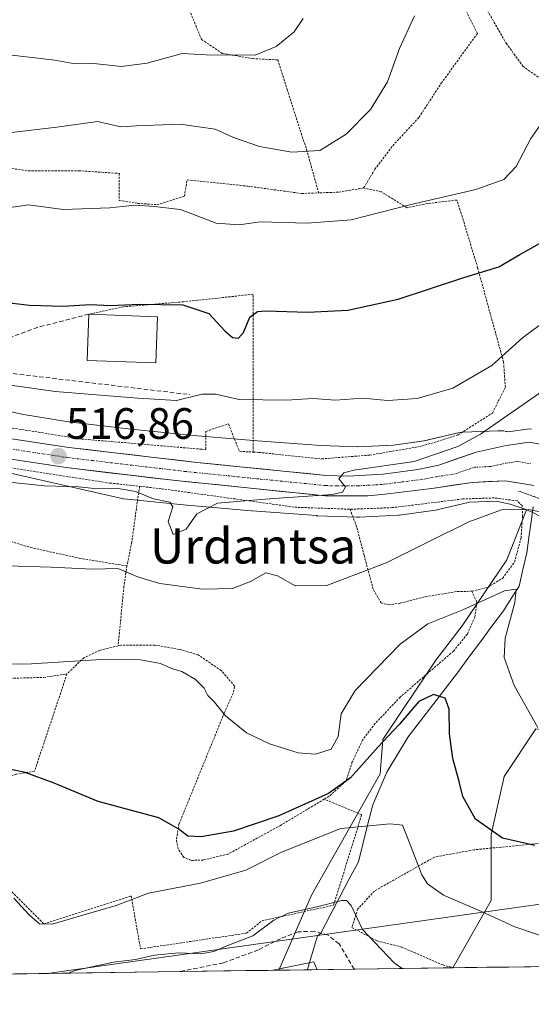
# Model space of a CAD drawing. Units: metres. Extents: x 593236 to 596660, y 4770710 to 4773071.
# Drawn here: x 595834 to 595950, y 4770739 to 4770963 of the extents above; entities that cross this region are included whole.
import ezdxf
from ezdxf.enums import TextEntityAlignment as Align

# ---------------------------------------------------------------- set-up
doc = ezdxf.new("R2010")
doc.units = ezdxf.units.M
doc.header["$MEASUREMENT"] = 0
for name, pattern in [('TRAZO_Y_PUNTO', [1, 0.5, -0.25, 0, -0.25]), ('TRAZOS', [0.75, 0.5, -0.25]), ('TRAZOS2', [0.375, 0.25, -0.125]), ('TRAZOSX2', [1.5, 1, -0.5])]:
    doc.linetypes.add(name, pattern=pattern)
for name, color, linetype, lineweight in [('Alambrada', 19, 'TRAZOS', 0), ('Arbolado forestal CxS', 92, 'Continuous', 0), ('Carretera de calzada única', 19, 'Continuous', 13), ('Carretera de calzada única Cxs', 19, 'Continuous', 13), ('Carretera de calzada única eje', 19, 'TRAZO_Y_PUNTO', 0), ('Carátula', 7, 'Continuous', 5), ('Corriente natural lineal', 142, 'Continuous', 13), ('Curva de nivel maestra', 36, 'Continuous', 30), ('Curva de nivel normal', 36, 'Continuous', 0), ('Edificación', 1, 'Continuous', 13), ('Edificación Cxs', 1, 'Continuous', 13), ('Municipio CxS', 142, 'Continuous', 0), ('Muro lineal', 1, 'TRAZOSX2', 13), ('Núcleo urbano CxS', 19, 'Continuous', 0), ('Prado CxS', 92, 'Continuous', 0), ('Puente lineal', 2, 'TRAZOS2', 0), ('Punto de cota en terreno', 7, 'Continuous', 0), ('Rótulo de punto de cota en terreno', 19, 'Continuous', 0), ('Senda', 19, 'TRAZOSX2', 0), ('Tendido', 6, 'Continuous', 0), ('Texto cartográfico', 19, 'Continuous', 0), ('Valla', 19, 'TRAZOS', 0)]:
    doc.layers.add(name, color=color, linetype=linetype, lineweight=lineweight)
doc.styles.add('Arial', font='txt', dxfattribs={"height": 0.2})

# ---------------------------------------------------------------- blocks, each defined once
blk = doc.blocks.new('*U154')
at = {"layer": 'Prado CxS', "color": 92, "linetype": 'Continuous', "lineweight": 0}
for points in [[(595820.5, 4770862.43, 514.9), (595857.35, 4770854.05, 513.27), (595857.47, 4770854.04, 513.27), (595871.79, 4770852.58, 514.16), (595871.91, 4770852.57, 514.13), (595886.58, 4770851.29, 513.09), (595886.7, 4770851.28, 513.09), (595901.38, 4770850.22, 512.51), (595901.44, 4770850.21, 512.51), (595901.69, 4770850.2, 512.5), (595910.57, 4770849.9, 511.91), (595910.84, 4770849.9, 511.89), (595911.22, 4770849.9, 511.85), (595920.12, 4770850.33, 510.99), (595920.26, 4770850.34, 510.98), (595920.78, 4770850.39, 510.94), (595920.87, 4770850.4, 510.94), (595928.52, 4770851.5, 510.28), (595928.95, 4770851.57, 510.24), (595929.22, 4770851.63, 510.23), (595936.29, 4770853.29, 509.86), (595942.34, 4770853.55, 509.31), (595945.55, 4770852.8, 508.82), (595948.72, 4770851.78, 508.46), (595949.29, 4770851.54, 508.47), (595944.82, 4770840.14, 506.18), (595934.59, 4770825.1, 503.6), (595928.57, 4770817.27, 501.89), (595916.53, 4770799.22, 498.46), (595915.93, 4770791.4, 496.9), (595900.29, 4770763.72, 488.75), (595892.8, 4770746.61, 482.65), (595334.49, 4770738.84, 478.89)], [(596047.08, 4770748.76, 499.88), (595932.5, 4770747.16, 490.81), (595932.5, 4770747.16, 490.81), (595941.2, 4770762.52, 495.17), (595941.21, 4770777.56, 498.67), (595944.21, 4770790.8, 502.06), (595951.43, 4770801.63, 504.8)]]:
    blk.add_polyline3d(points, dxfattribs=at)
blk = doc.blocks.new('*U155')
at = {"layer": 'Núcleo urbano CxS', "color": 19, "linetype": 'Continuous', "lineweight": 0}
for points in [[(595951.0401, 4770850.8115, 508.6126), (595949.2943, 4770851.5401, 508.4653), (595948.7163, 4770851.7815, 508.4609), (595945.5549, 4770852.7985, 508.8206), (595942.3357, 4770853.5459, 509.3084), (595936.2863, 4770853.2881, 509.8606), (595929.2163, 4770851.6293, 510.2255), (595928.9495, 4770851.5715, 510.2448), (595928.5229, 4770851.4985, 510.2796), (595920.8699, 4770850.4025, 510.9356), (595920.7799, 4770850.3901, 510.9417), (595920.2589, 4770850.3389, 510.9819), (595920.1183, 4770850.3309, 510.9941), (595911.2213, 4770849.9049, 511.8524), (595910.8387, 4770849.8957, 511.8861), (595910.5665, 4770849.9003, 511.9131), (595901.6905, 4770850.2021, 512.5025), (595901.4393, 4770850.2147, 512.5106), (595901.3835, 4770850.2185, 512.5127), (595886.6961, 4770851.2845, 513.0875), (595886.5823, 4770851.2935, 513.0911), (595871.9111, 4770852.5693, 514.1276), (595871.7939, 4770852.5803, 514.1556), (595857.4737, 4770854.0383, 513.2679), (595857.3517, 4770854.0517, 513.2691), (595820.5025, 4770862.4287, 514.9027)], [(595824.4885, 4770875.4861, 518.1166), (595834.5589, 4770873.2767, 517.5069), (595844.8101, 4770871.6327, 517.6815), (595859.1555, 4770869.9497, 517.3173), (595873.3561, 4770868.5041, 516.5806), (595887.9117, 4770867.2381, 516.4275), (595902.3885, 4770866.1877, 516.3732), (595910.7833, 4770865.9021, 516.4968), (595918.9757, 4770866.2943, 516.2745), (595925.9053, 4770867.2869, 515.1523), (595933.3655, 4770869.0371, 514.7606), (595933.6321, 4770869.0949, 514.745), (595934.1489, 4770869.1803, 514.6966), (595934.6699, 4770869.2317, 514.6271), (595934.8527, 4770869.2415, 514.5984), (595942.7437, 4770869.5777, 513.5644), (595943.6073, 4770869.5677, 513.4924), (595944.1283, 4770869.5165, 513.4456), (595944.6449, 4770869.4311, 513.3978), (595944.8935, 4770869.3775, 513.3744), (595945.1313, 4770869.3223, 513.3522), (595949.4315, 4770869.9579, 513.112), (595949.8701, 4770869.9901, 513.0969), (595950.4001, 4770869.9429, 513.077)]]:
    blk.add_polyline3d(points, dxfattribs=at)
blk = doc.blocks.new('*U166')
at = {"layer": 'Prado CxS', "color": 92, "linetype": 'Continuous', "lineweight": 0}
for points in [[(595949.29, 4770851.54, 508.47), (595944.82, 4770840.14, 506.18), (595934.59, 4770825.1, 503.6), (595928.57, 4770817.27, 501.89), (595916.53, 4770799.22, 498.46), (595915.93, 4770791.4, 496.9), (595900.29, 4770763.72, 488.75), (595892.8, 4770746.61, 482.65)], [(595968.47, 4770796.73, 506.83), (595964.67, 4770799.83, 506.79), (595951.43, 4770801.63, 504.8), (595944.21, 4770790.8, 502.06), (595941.21, 4770777.56, 498.67), (595941.2, 4770762.52, 495.17), (595932.5, 4770747.16, 490.81)]]:
    blk.add_polyline3d(points, dxfattribs=at)
blk = doc.blocks.new('*U172')
at = {"layer": 'Arbolado forestal CxS', "color": 92, "linetype": 'Continuous', "lineweight": 0}
for points in [[(595949.29, 4770851.54, 508.47), (595944.82, 4770840.14, 506.18), (595934.59, 4770825.1, 503.6), (595928.57, 4770817.27, 501.89), (595916.53, 4770799.22, 498.46), (595915.93, 4770791.4, 496.9), (595900.29, 4770763.72, 488.75), (595892.8, 4770746.61, 482.65)], [(595968.47, 4770796.73, 506.83), (595964.67, 4770799.83, 506.79), (595951.43, 4770801.63, 504.8), (595944.21, 4770790.8, 502.06), (595941.21, 4770777.56, 498.67), (595941.2, 4770762.52, 495.17), (595932.5, 4770747.16, 490.81)]]:
    blk.add_polyline3d(points, dxfattribs=at)
blk = doc.blocks.new('*U185')
at = {"layer": 'Curva de nivel normal', "color": 36, "linetype": 'Continuous', "lineweight": 0}
blk.add_polyline3d([(595811.28, 4770816.36, 505), (595836.42, 4770816.47, 505), (595852.26, 4770817.4, 505), (595861.27, 4770817.33, 505), (595865.83, 4770816.54, 505), (595868.33, 4770815.35, 505), (595870.66, 4770814.7, 505), (595873.81, 4770812.87, 505), (595875.78, 4770810.88, 505), (595876.65, 4770809.26, 505), (595878.15, 4770807.73, 505), (595880.63, 4770804.56, 505), (595885.47, 4770800.75, 505), (595890.71, 4770798.18, 505), (595897.25, 4770796.18, 505), (595901.17, 4770795.86, 505), (595904.71, 4770797.02, 505), (595906.32, 4770799.85, 505), (595907.04, 4770805.02, 505), (595910.25, 4770810.38, 505), (595920.45, 4770820.89, 505), (595926.79, 4770825.53, 505), (595934.79, 4770828.72, 505), (595944.26, 4770833.06, 505), (595946.89, 4770833.48, 505), (595946.66, 4770830.4, 505), (595944.45, 4770822.3, 505), (595944.16, 4770817.9, 505), (595946.46, 4770811.51, 505), (595951.88, 4770801.92, 505)], dxfattribs=at)
blk = doc.blocks.new('*U191')
at = {"layer": 'Curva de nivel normal', "color": 36, "linetype": 'Continuous', "lineweight": 0}
blk.add_polyline3d([(595825.79, 4770838.95, 510), (595840.92, 4770838.5, 510), (595850.34, 4770838.03, 510), (595856.1, 4770838.16, 510), (595860.8, 4770836.19, 510), (595865.69, 4770834.73, 510), (595875.41, 4770833.45, 510), (595882.24, 4770833.62, 510), (595886.32, 4770835.19, 510), (595889.82, 4770837.19, 510), (595892.5, 4770836.53, 510), (595896.56, 4770834.22, 510), (595903.74, 4770834.26, 510), (595917.32, 4770839.46, 510), (595936.1, 4770848.84, 510), (595943.56, 4770851.53, 510), (595949.72, 4770851.64, 510), (595954.39, 4770850.72, 510)], dxfattribs=at)
blk = doc.blocks.new('*U204')
at = {"layer": 'Curva de nivel normal', "color": 36, "linetype": 'Continuous', "lineweight": 0}
blk.add_polyline3d([(595844.85, 4770745.94, 490), (595846.29, 4770746.55, 490), (595855.12, 4770748.41, 490), (595860.12, 4770749.02, 490), (595864.45, 4770750.07, 490), (595870.01, 4770750.54, 490), (595875.01, 4770750.36, 490), (595877.99, 4770750.9, 490), (595880.98, 4770752.15, 490), (595886.91, 4770754.45, 490), (595891.65, 4770757.99, 490), (595894.96, 4770759.62, 490), (595901.17, 4770760.99, 490), (595907.17, 4770762.5, 490), (595908.24, 4770762.52, 490), (595909.31, 4770761.39, 490), (595911.92, 4770755.87, 490), (595919.07, 4770748.27, 490), (595920.9, 4770747, 490)], dxfattribs=at)
blk = doc.blocks.new('*U209')
at = {"layer": 'Curva de nivel normal', "color": 36, "linetype": 'Continuous', "lineweight": 0}
blk.add_polyline3d([(595901.56, 4770746.73, 485), (595900.78, 4770748.5, 485), (595891.41, 4770746.59, 485)], dxfattribs=at)
blk = doc.blocks.new('*U211')
at = {"layer": 'Curva de nivel normal', "color": 36, "linetype": 'Continuous', "lineweight": 0}
blk.add_polyline3d([(595807.8562, 4770925.3519, 530), (595809.84, 4770925.22, 530), (595819.52, 4770923.57, 530), (595828.3, 4770920.93, 530), (595832.16, 4770920.56, 530), (595835.73, 4770921.03, 530), (595843.62, 4770920, 530), (595854.25, 4770920.35, 530), (595860.04, 4770920.95, 530), (595864.38, 4770920.67, 530), (595870.38, 4770919.97, 530), (595878.51, 4770916.89, 530), (595883.76, 4770916.54, 530), (595888.56, 4770917.18, 530), (595899.26, 4770916.88, 530), (595909.3, 4770917.66, 530), (595923.02, 4770921.11, 530), (595937.71, 4770924.56, 530), (595944.12, 4770926.83, 530), (595946.9, 4770929.83, 530), (595950.24, 4770936.16, 530), (595953.98, 4770941.5, 530)], dxfattribs=at)
blk = doc.blocks.new('*U228')
at = {"layer": 'Curva de nivel normal', "color": 36, "linetype": 'Continuous', "lineweight": 0}
blk.add_polyline3d([(595826.95, 4770858.32, 515), (595839.33, 4770857.02, 515), (595847.12, 4770856.82, 515), (595850.79, 4770856.42, 515), (595855.79, 4770856.46, 515), (595860.12, 4770855.73, 515), (595864.2, 4770854.08, 515), (595867.93, 4770853.32, 515), (595868.64, 4770852.24, 515), (595867.6, 4770848.85, 515), (595868.71, 4770845.92, 515), (595871.7, 4770847.17, 515), (595874.14, 4770850.62, 515), (595878.84, 4770853.08, 515), (595884.14, 4770853.53, 515), (595891.69, 4770854.15, 515), (595905.08, 4770855.06, 515), (595907.34, 4770855.56, 515), (595908.01, 4770856.77, 515), (595906.49, 4770858.58, 515), (595907.63, 4770859.98, 515), (595909.92, 4770860.6, 515), (595923.67, 4770862.58, 515), (595933.63, 4770865.95, 515), (595938.79, 4770868.77, 515), (595953.79, 4770879.2, 515)], dxfattribs=at)
blk = doc.blocks.new('*U229')
at = {"layer": 'Curva de nivel normal', "color": 36, "linetype": 'Continuous', "lineweight": 0}
blk.add_polyline3d([(595960.34, 4770751.85, 495), (595946.59, 4770756.49, 495), (595938.99, 4770760, 495), (595930.35, 4770763.68, 495), (595926.69, 4770766.28, 495), (595925.38, 4770768.34, 495), (595922.1, 4770776.98, 495), (595920.98, 4770779.65, 495), (595918.17, 4770780.01, 495), (595906.97, 4770778.94, 495), (595893.44, 4770773.49, 495), (595885.28, 4770769.44, 495), (595874.94, 4770766.42, 495), (595863.08, 4770764.16, 495), (595855.72, 4770761.34, 495), (595848.12, 4770759.19, 495), (595841.14, 4770757.07, 495), (595838.21, 4770757.19, 495), (595835.87, 4770759.21, 495), (595832.35, 4770763.05, 495)], dxfattribs=at)
blk = doc.blocks.new('*U233')
at = {"layer": 'Curva de nivel normal', "color": 36, "linetype": 'Continuous', "lineweight": 0}
blk.add_polyline3d([(595822.9023, 4770881.3302, 520), (595827.13, 4770880.5, 520), (595833.79, 4770879.67, 520), (595841.8, 4770878.55, 520), (595860.66, 4770877.01, 520), (595869.5, 4770876.45, 520), (595875.3, 4770877.9, 520), (595878.45, 4770877.94, 520), (595883.79, 4770876.68, 520), (595894.52, 4770876.56, 520), (595900.59, 4770876.9, 520), (595905.73, 4770876.54, 520), (595911.89, 4770877.01, 520), (595917.65, 4770876.44, 520), (595924.34, 4770876.93, 520), (595932.45, 4770879.26, 520), (595941.39, 4770884.44, 520), (595948.34, 4770890.74, 520), (595956.31, 4770896.62, 520)], dxfattribs=at)
blk = doc.blocks.new('*U235')
at = {"layer": 'Curva de nivel normal', "color": 36, "linetype": 'Continuous', "lineweight": 0}
blk.add_polyline3d([(595831.23, 4770937.46, 535), (595842.15, 4770938.74, 535), (595851.45, 4770940.02, 535), (595856.76, 4770938.82, 535), (595860.35, 4770939.06, 535), (595870.34, 4770939.47, 535), (595878.29, 4770938.34, 535), (595882.48, 4770936.41, 535), (595888.4, 4770934.35, 535), (595895.79, 4770933.06, 535), (595902.14, 4770933.44, 535), (595908.18, 4770937.13, 535), (595913.74, 4770942.76, 535), (595917.56, 4770949.11, 535), (595920.33, 4770956.7, 535), (595923.73, 4770964.13, 535)], dxfattribs=at)
blk = doc.blocks.new('*U242')
at = {"layer": 'Curva de nivel maestra', "color": 36, "linetype": 'Continuous', "lineweight": 30}
blk.add_polyline3d([(595951.22, 4770775.06, 500), (595943.83, 4770776.72, 500), (595937.66, 4770781.04, 500), (595934.75, 4770786.18, 500), (595933.92, 4770789.6, 500), (595932.45, 4770794.83, 500), (595931.75, 4770800.51, 500), (595931.67, 4770806.08, 500), (595930.71, 4770808.65, 500), (595928.1, 4770809.44, 500), (595924.73, 4770807.85, 500), (595920.27, 4770802.58, 500), (595915.45, 4770797.51, 500), (595909.12, 4770790.47, 500), (595904.12, 4770786.88, 500), (595892.79, 4770781.79, 500), (595882.45, 4770778.29, 500), (595875.1, 4770777, 500), (595872.08, 4770777.16, 500), (595869.99, 4770778.77, 500), (595865.43, 4770781.38, 500), (595851.63, 4770785.06, 500), (595841.54, 4770789.26, 500), (595834.96, 4770791.64, 500), (595827.77, 4770793.21, 500)], dxfattribs=at)
blk = doc.blocks.new('*U255')
at = {"layer": 'Curva de nivel maestra', "color": 36, "linetype": 'Continuous', "lineweight": 30}
blk.add_polyline3d([(595830.77, 4770898.8, 525), (595835.98, 4770898.18, 525), (595843.66, 4770897.98, 525), (595849.79, 4770898.34, 525), (595854.41, 4770898.08, 525), (595860.94, 4770898.44, 525), (595870.89, 4770898.29, 525), (595876.86, 4770896.27, 525), (595880.51, 4770892.38, 525), (595882.21, 4770890.84, 525), (595883.64, 4770890.67, 525), (595884.72, 4770891.97, 525), (595886.2, 4770895.47, 525), (595887.95, 4770896.74, 525), (595889.79, 4770896.92, 525), (595899.45, 4770896.56, 525), (595908.57, 4770897.03, 525), (595919.99, 4770899.55, 525), (595934.8, 4770904.44, 525), (595942.98, 4770906.94, 525), (595947.74, 4770909.74, 525), (595957.44, 4770915.15, 525)], dxfattribs=at)
blk = doc.blocks.new('5PATER')
at = {"layer": 'Carátula', "linetype": 'Continuous', "lineweight": 5}
h = blk.add_hatch(color=250, dxfattribs=at)
edge = h.paths.add_edge_path()
edge.add_ellipse((0, 0.01), major_axis=(-1.33, -1.34), ratio=0.999422, start_angle=0, end_angle=360)

msp = doc.modelspace()

# ---------------------------------------------------------------- linework, layer by layer
at = {"layer": 'Alambrada', "color": 19, "linetype": 'TRAZOS', "lineweight": 0}
for points in [[(595912.15, 4770924.9, 532.34), (595914.71, 4770929.16, 533.39), (595918.78, 4770934.54, 533.44), (595924.8, 4770941.02, 533.27), (595929.85, 4770948.8, 532.92), (595938.1, 4770960.15, 533.43), (595932.62, 4770970.9, 535)], [(595872.14, 4770966.14, 542.35), (595875.16, 4770958.77, 540.67), (595879.92, 4770955.58, 540), (595886.8, 4770954.4, 539.8), (595892.6, 4770954.09, 539.1), (595894.68, 4770947.36, 537.29), (595899.15, 4770933.6, 535.02), (595901.89, 4770923.79, 532.02)], [(595820.03, 4770930.89, 531.82), (595835.68, 4770928.83, 531.82), (595847.14, 4770928.83, 531.62), (595856.44, 4770928.22, 531.99), (595856.37, 4770922.07, 530.6), (595860.6, 4770921.4, 530.29), (595865.05, 4770921.1, 530.45), (595871.28, 4770923.04, 531.11), (595871.89, 4770926.76, 532.29), (595883.94, 4770925.51, 532.56), (595885.67, 4770925.32, 532.43), (595897.98, 4770923.65, 532.32), (595901.89, 4770923.79, 532.02)], [(595886.99, 4770864.7, 516.53), (595888.26, 4770864.63, 516.55), (595901.72, 4770863.24, 516.14), (595902.59, 4770863.16, 516.13), (595913.55, 4770864.02, 516.69), (595925.34, 4770866.03, 517.43), (595933.67, 4770868.63, 517.65), (595941.51, 4770873.6, 516.51), (595944.46, 4770879.47, 517.26), (595944.05, 4770885.25, 519.32), (595938.14, 4770906.71, 525.04), (595934.41, 4770919.08, 528.51), (595933.41, 4770922.15, 529.45), (595926.75, 4770921.36, 529.89), (595922.03, 4770920.38, 530.05), (595916.19, 4770924.04, 531.88), (595912.15, 4770924.9, 532.34)], [(595912.15, 4770924.9, 532.34), (595906.37, 4770923.95, 532.53), (595901.89, 4770923.79, 532.02)], [(595886.99, 4770864.7, 516.53), (595886.99, 4770900.68, 526.21), (595871.08, 4770898.97, 524.75), (595857.44, 4770897.84, 524.89), (595849.48, 4770896.13, 524.22)], [(595821.52, 4770878.05, 518.84), (595822.6, 4770872.15, 517.7), (595826.87, 4770871.01, 517.91), (595831.27, 4770870.31, 517.74), (595847.85, 4770867.68, 517.43), (595875.28, 4770865.35, 516.51), (595876.19, 4770865.3, 516.44), (595876.19, 4770869.42, 517.46), (595881.31, 4770871.13, 518.01), (595883.81, 4770864.88, 516.35), (595885.94, 4770864.76, 516.49), (595886.99, 4770864.7, 516.53)], [(595776.87, 4770875.95, 518.14), (595782.25, 4770875.42, 518.14), (595789.82, 4770873.22, 517.96), (595820.03, 4770863.67, 516.66), (595827.15, 4770861.8, 516.3), (595854.3, 4770857.65, 515.59), (595861.07, 4770856.91, 515.48)], [(595776.87, 4770875.95, 518.14), (595779.26, 4770873.86, 517.82), (595783.41, 4770871.2, 517.1), (595786.64, 4770869.99, 516.6), (595794.85, 4770866.93, 516.11), (595795.51, 4770866.62, 516.04), (595799.87, 4770864.57, 515.57), (595805.06, 4770860.35, 514.62), (595810.6, 4770854.63, 513.46), (595814.55, 4770851.45, 513.01), (595819.6, 4770848.72, 512.43), (595826.01, 4770846.08, 512.08), (595836.14, 4770842.98, 511.36), (595847.3, 4770840.51, 510.7), (595858.17, 4770838.74, 510.18)], [(595861.07, 4770856.91, 515.48), (595860.53, 4770853.3, 514.24), (595859.26, 4770844.16, 511.89), (595858.17, 4770838.74, 510.18)], [(595861.07, 4770856.91, 515.48), (595866.05, 4770856.35, 515.52), (595896.42, 4770852.14, 514.1), (595909.05, 4770851.68, 514.04)], [(595936.82, 4770832.98, 506.77), (595940.46, 4770833.87, 506.17), (595943.85, 4770835.98, 506.12), (595946.56, 4770839.65, 506.78), (595948.03, 4770845.13, 507.58), (595948.39, 4770850.01, 509.17), (595948.31, 4770852.5, 510.53), (595947.12, 4770853.6, 511.28), (595941.92, 4770854.26, 511.13), (595934.71, 4770854.02, 512.37), (595918.67, 4770852.04, 513.68), (595909.05, 4770851.68, 514.04)], [(595909.05, 4770851.68, 514.04), (595910.62, 4770847.48, 512.61), (595912.25, 4770841.18, 510.74), (595914.37, 4770833.31, 509.21), (595916.14, 4770830.34, 508.17), (595917.76, 4770829.9, 507.75), (595920.48, 4770830.27, 507.42), (595926.18, 4770831.73, 507), (595933.5, 4770832.94, 507.09), (595936.82, 4770832.98, 506.77)], [(595858.17, 4770838.74, 510.18), (595857.48, 4770834.08, 509.28), (595856.14, 4770820.54, 506.06)], [(595936.82, 4770832.98, 506.77), (595937.98, 4770830.5, 505.26), (595937.51, 4770827.08, 504.23), (595935.8, 4770823.22, 503.88), (595932.6, 4770819.33, 503.44), (595920.48, 4770808.87, 502.15), (595914.8, 4770802.85, 502.79), (595911.87, 4770799.05, 503.2), (595909.55, 4770794.07, 501.25), (595908.14, 4770789.72, 500.32), (595904.28, 4770786.25, 499.36), (595903.17, 4770785.59, 499.18)], [(595903.17, 4770785.59, 499.18), (595893.2, 4770779.63, 497.92), (595881.23, 4770773.07, 497.83), (595875.57, 4770771.73, 497.58), (595872.86, 4770771.64, 497.47), (595871.15, 4770772.32, 497.74), (595869.82, 4770774.26, 498.28), (595869.46, 4770776.51, 498.92), (595870.03, 4770779.86, 500.05), (595871.12, 4770782.55, 500.9), (595880.07, 4770804.5, 504.69), (595882.48, 4770810.02, 506.04), (595882.73, 4770811.38, 506.29), (595879.67, 4770814.9, 506.41), (595874.39, 4770818.51, 506.87), (595870.12, 4770819.73, 506.65), (595864.54, 4770820.72, 506.28), (595856.84, 4770820.71, 506.14), (595856.14, 4770820.54, 506.06)], [(595856.14, 4770820.54, 506.06), (595852.05, 4770819.54, 505.46), (595848.36, 4770817.84, 505.04), (595844.5, 4770814.15, 504.05)], [(595806.01, 4770814.07, 504.12), (595811.67, 4770813.1, 503.6), (595827.05, 4770813.04, 503.6), (595839.21, 4770813.34, 503.75), (595844.5, 4770814.15, 504.05)], [(595844.5, 4770814.15, 504.05), (595837.1, 4770791.97, 500.07), (595832.84, 4770791.26, 499.42), (595827.16, 4770789.13, 498.45), (595820.77, 4770773.5, 495.75), (595822.9, 4770772.08, 495.7), (595829.29, 4770767.11, 495.46), (595839.24, 4770757.16, 494.67), (595859.13, 4770763.56, 495.02), (595861.26, 4770751.48, 490.52), (595885.41, 4770755.04, 490.41), (595888.97, 4770757.88, 490.62), (595905.3, 4770761.43, 489.88), (595911.7, 4770782.04, 495.69), (595903.17, 4770785.59, 499.18)], [(595903.17, 4770785.59, 499.18), (595903.17, 4770785.59, 499.18)], [(595975.98, 4770774.43, 503), (595966.71, 4770775.73, 501.91), (595959.23, 4770776.21, 501.03), (595937.32, 4770774.05, 497.78), (595928.28, 4770772.4, 495.93), (595914.6, 4770764.66, 492.15), (595910.85, 4770760.59, 490.52), (595909.49, 4770756.34, 489.21), (595915.25, 4770753.27, 490.3), (595920.8, 4770751.89, 491.04), (595930.21, 4770747.8, 491.41), (595932.67, 4770747.16, 491.53)]]:
    msp.add_polyline3d(points, dxfattribs=at)
at = {"layer": 'Arbolado forestal CxS', "color": 92, "linetype": 'Continuous', "lineweight": 0}
for points in [[(595951.43, 4770801.63, 504.8), (595944.21, 4770790.8, 502.06), (595941.21, 4770777.56, 498.67), (595941.2, 4770762.52, 495.17), (595932.5, 4770747.16, 490.81), (595892.8, 4770746.61, 482.65), (595892.8, 4770746.61, 482.65), (595900.29, 4770763.72, 488.75), (595915.93, 4770791.4, 496.9), (595916.53, 4770799.22, 498.46), (595928.57, 4770817.27, 501.89), (595934.59, 4770825.1, 503.6), (595944.82, 4770840.14, 506.18), (595949.29, 4770851.54, 508.47), (595951.04, 4770850.81, 508.61)], [(595949.29, 4770851.54, 508.47), (595951.04, 4770850.81, 508.61), (595952.15, 4770850.18, 508.79), (595953.82, 4770848.18, 509.49), (595956.38, 4770836.07, 510.17), (595957.75, 4770827, 509.69), (595957.82, 4770826.63, 509.65), (595957.85, 4770826.46, 509.64), (595959.9, 4770817.23, 509.03), (595959.98, 4770816.88, 509), (595960.07, 4770816.58, 508.97), (595962.91, 4770807.46, 507.92), (595962.97, 4770807.26, 507.89), (595963.15, 4770806.77, 507.84), (595963.24, 4770806.56, 507.83), (595965.58, 4770801.35, 507.59), (595965.71, 4770801.08, 507.55), (595965.95, 4770800.62, 507.48), (595966.18, 4770800.25, 507.43), (595968.47, 4770796.73, 506.83)], [(595932.5, 4770747.16, 490.81), (595892.8, 4770746.61, 482.65)]]:
    msp.add_polyline3d(points, dxfattribs=at)
at = {"layer": 'Carretera de calzada única', "color": 19, "linetype": 'Continuous', "lineweight": 13}
for points in [[(595950.92, 4770857.09), (595944.53, 4770858.15), (595936.87, 4770857.79), (595928.21, 4770856.49), (595917.07, 4770855.08), (595913.08, 4770854.77), (595903.37, 4770854.75), (595868.6, 4770858.29), (595844.28, 4770861.16), (595830.8, 4770863.23), (595820.46, 4770865.51), (595809.32, 4770868.91), (595791.32, 4770874.8), (595781.91, 4770876.88), (595775.26, 4770877.41), (595770.26, 4770877.33), (595757.16, 4770875.39), (595751.44, 4770875.05), (595741.55, 4770875.58), (595736.69, 4770876.74), (595697.19, 4770891.56)], [(595816.26, 4770871.8), (595822.66, 4770869.79), (595831.39, 4770867.83), (595844.89, 4770865.76), (595874.07, 4770862.34), (595903.6, 4770859.39), (595908.6, 4770859.25), (595916.6, 4770859.68), (595924.51, 4770860.72), (595929.26, 4770861.72), (595937.78, 4770864.72), (595944.66, 4770866.22), (595949.87, 4770866.99), (595954.96, 4770866.06)]]:
    msp.add_lwpolyline(points, dxfattribs=at)
at = {"layer": 'Carretera de calzada única Cxs', "color": 19, "linetype": 'Continuous', "lineweight": 13}
for points in [[(595831.39, 4770867.83, 517.28), (595835.89, 4770867.14, 517.21), (595840.39, 4770866.45, 517.08), (595844.89, 4770865.76, 517.07), (595849.75, 4770865.19, 516.98), (595854.62, 4770864.62, 516.84), (595859.48, 4770864.05, 516.53), (595864.34, 4770863.48, 516.12), (595869.21, 4770862.91, 515.96), (595874.07, 4770862.34, 515.94), (595878.99, 4770861.85, 515.87), (595883.91, 4770861.36, 515.77), (595888.84, 4770860.87, 515.75), (595893.76, 4770860.37, 515.79), (595898.68, 4770859.88, 515.58), (595903.6, 4770859.39, 515.25), (595906.1, 4770859.32, 515.18), (595908.6, 4770859.25, 515.1), (595912.6, 4770859.47, 515.07), (595916.6, 4770859.68, 515.03), (595920.56, 4770860.2, 515.29), (595924.51, 4770860.72, 515.16), (595929.26, 4770861.72, 514.59), (595933.52, 4770863.22, 513.98), (595937.78, 4770864.72, 514.23), (595941.22, 4770865.47, 513.93), (595944.66, 4770866.22, 513.64), (595947.27, 4770866.61, 513.4), (595949.87, 4770866.99, 513.22), (595952.42, 4770866.53, 513.04)], [(595950.92, 4770857.09, 512.05), (595947.73, 4770857.62, 512.45), (595944.53, 4770858.15, 512.83), (595940.7, 4770857.97, 513.06), (595936.87, 4770857.79, 513.47), (595932.54, 4770857.14, 513.55), (595928.21, 4770856.49, 513.68), (595924.5, 4770856.02, 513.97), (595920.78, 4770855.55, 514.34), (595917.07, 4770855.08, 514.53), (595913.08, 4770854.77, 514.57), (595908.23, 4770854.76, 514.75), (595903.37, 4770854.75, 514.79), (595898.4, 4770855.26, 514.82), (595893.44, 4770855.76, 515.01), (595888.47, 4770856.27, 515.2), (595883.5, 4770856.77, 515.37), (595878.53, 4770857.28, 515.58), (595873.57, 4770857.78, 515.78), (595868.6, 4770858.29, 515.96), (595863.74, 4770858.86, 516.02), (595858.87, 4770859.44, 516.13), (595854.01, 4770860.01, 516.12), (595849.14, 4770860.59, 516.11), (595844.28, 4770861.16, 516.29), (595839.79, 4770861.85, 516.51), (595835.29, 4770862.54, 516.74), (595830.8, 4770863.23, 517.05)]]:
    msp.add_polyline3d(points, dxfattribs=at)
at = {"layer": 'Carretera de calzada única eje', "color": 19, "linetype": 'TRAZO_Y_PUNTO', "lineweight": 0}
msp.add_lwpolyline([(595815.98, 4770869.34), (595821.57, 4770867.65), (595826.73, 4770866.51), (595831.1, 4770865.52), (595837.85, 4770864.49), (595844.58, 4770863.46), (595856.75, 4770862.01), (595871.33, 4770860.31), (595888.73, 4770858.54), (595903.48, 4770857.07), (595905.98, 4770857), (595910.83, 4770857.01), (595914.85, 4770857.23), (595916.83, 4770857.38), (595920.78, 4770857.9), (595926.35, 4770858.59), (595928.73, 4770859.09), (595933.07, 4770859.75), (595937.32, 4770861.25), (595941.16, 4770861.43), (595944.6, 4770862.18), (595947.21, 4770862.57), (595950.39, 4770862.04)], dxfattribs=at)
at = {"layer": 'Corriente natural lineal', "color": 142, "linetype": 'Continuous', "lineweight": 13}
msp.add_polyline3d([(595950.82, 4770852.33, 510.09), (595950.33, 4770848.79, 508.24), (595949.83, 4770845.26, 507.25), (595949.34, 4770841.72, 506.88), (595948.47, 4770837.95, 506.67), (595947.6, 4770834.18, 505.45), (595945.81, 4770831.35, 504.95), (595944.02, 4770828.52, 504.35), (595941.4, 4770825, 503.32), (595938.78, 4770821.47, 503.68), (595936.16, 4770817.95, 503.22), (595933.54, 4770814.42, 502.21), (595930.73, 4770810.77, 500.83), (595927.93, 4770807.13, 499.75), (595925.12, 4770803.48, 499.19), (595922.31, 4770799.83, 498.7), (595919.87, 4770795.81, 498.36), (595917.42, 4770791.78, 498.18), (595915.83, 4770788.03, 497.78), (595914.23, 4770784.28, 496.46), (595913.13, 4770779.97, 494.83), (595912.04, 4770775.66, 493.68), (595910.94, 4770771.35, 492.81), (595908.79, 4770767.29, 491.93), (595906.65, 4770763.22, 490.57), (595904.5, 4770759.16, 488.69), (595902.35, 4770755.09, 486.26), (595901.66, 4770754.48, 485.63), (595900.51, 4770750.63, 485.12), (595899.36, 4770746.78, 484.44), (595899.35, 4770746.7, 484.41)], dxfattribs=at)
at = {"layer": 'Curva de nivel normal', "color": 36, "linetype": 'Continuous', "lineweight": 0}
msp.add_polyline3d([(595813.48, 4770956.63, 540), (595818.08, 4770956.51, 540), (595823.91, 4770955.14, 540), (595830.02, 4770955.41, 540), (595841.74, 4770954, 540), (595845.93, 4770953.27, 540), (595849.93, 4770953.32, 540), (595856.82, 4770952.56, 540), (595862.81, 4770953.32, 540), (595870.8, 4770955.54, 540), (595876.22, 4770955.26, 540), (595887.44, 4770955.15, 540), (595892.22, 4770957.14, 540), (595896.31, 4770960.5, 540), (595898.35, 4770963.5, 540)], dxfattribs=at)
at = {"layer": 'Edificación', "color": 1, "linetype": 'Continuous', "lineweight": 13}
msp.add_polyline3d([(595865.11, 4770895.56, 523.76), (595864.73, 4770885.04, 521.82), (595849.1, 4770885.61, 522.19), (595849.48, 4770896.13, 524.22), (595865.11, 4770895.56, 523.76)], dxfattribs=at)
at = {"layer": 'Edificación Cxs', "color": 1, "linetype": 'Continuous', "lineweight": 13}
msp.add_polyline3d([(595865.11, 4770895.56, 523.76), (595864.73, 4770885.04, 521.82), (595849.1, 4770885.61, 522.19), (595849.48, 4770896.13, 524.22), (595865.11, 4770895.56, 523.76)], close=True, dxfattribs=at)
at = {"layer": 'Municipio CxS', "color": 142, "linetype": 'Continuous', "lineweight": 0}
msp.add_polyline3d([(595955.23, 4770747.48, 493.38), (595950.23, 4770747.41, 493.21), (595945.24, 4770747.34, 492.94), (595940.24, 4770747.27, 492.37), (595935.24, 4770747.2, 491.73), (595930.25, 4770747.13, 491.23), (595925.25, 4770747.06, 490.47), (595920.26, 4770746.99, 489.92), (595915.26, 4770746.92, 489.25), (595910.27, 4770746.85, 487.82), (595905.27, 4770746.78, 486.15), (595900.28, 4770746.71, 484.45), (595895.28, 4770746.64, 484.43), (595890.29, 4770746.57, 485.04), (595885.29, 4770746.51, 485.54), (595880.3, 4770746.44, 486.19), (595875.3, 4770746.37, 487.05), (595870.31, 4770746.3, 487.6), (595865.31, 4770746.23, 487.81), (595860.32, 4770746.16, 488.52), (595855.32, 4770746.09, 489.03), (595850.33, 4770746.02, 489.43), (595845.33, 4770745.95, 490.24), (595840.34, 4770745.88, 491.02), (595835.34, 4770745.81, 491.24), (595830.35, 4770745.74, 491.25)], dxfattribs=at)
at = {"layer": 'Muro lineal', "color": 1, "linetype": 'TRAZOSX2', "lineweight": 13}
msp.add_polyline3d([(595849.48, 4770896.13, 524.22), (595837.84, 4770893.15, 523.46), (595827.04, 4770889.17, 522.47), (595824.77, 4770883.48, 520.74), (595872.51, 4770877.81, 520.08)], dxfattribs=at)
at = {"layer": 'Núcleo urbano CxS', "color": 19, "linetype": 'Continuous', "lineweight": 0}
for points in [[(595824.49, 4770875.49, 518.12), (595834.56, 4770873.28, 517.51), (595844.81, 4770871.63, 517.68), (595859.16, 4770869.95, 517.32), (595873.36, 4770868.5, 516.58), (595887.91, 4770867.24, 516.43), (595902.39, 4770866.19, 516.37), (595910.78, 4770865.9, 516.5), (595918.98, 4770866.29, 516.27), (595925.91, 4770867.29, 515.15), (595933.37, 4770869.04, 514.76), (595933.63, 4770869.09, 514.74), (595934.15, 4770869.18, 514.7), (595934.67, 4770869.23, 514.63), (595934.85, 4770869.24, 514.6), (595942.74, 4770869.58, 513.56), (595943.61, 4770869.57, 513.49), (595944.13, 4770869.52, 513.45), (595944.64, 4770869.43, 513.4), (595944.89, 4770869.38, 513.37), (595945.13, 4770869.32, 513.35), (595949.43, 4770869.96, 513.11), (595949.87, 4770869.99, 513.1), (595950.4, 4770869.94, 513.08)], [(595820.5, 4770862.43, 514.9), (595857.35, 4770854.05, 513.27), (595857.47, 4770854.04, 513.27), (595871.79, 4770852.58, 514.16), (595871.91, 4770852.57, 514.13), (595886.58, 4770851.29, 513.09), (595886.7, 4770851.28, 513.09), (595901.38, 4770850.22, 512.51), (595901.44, 4770850.21, 512.51), (595901.69, 4770850.2, 512.5), (595910.57, 4770849.9, 511.91), (595910.84, 4770849.9, 511.89), (595911.22, 4770849.9, 511.85), (595920.12, 4770850.33, 510.99), (595920.26, 4770850.34, 510.98), (595920.78, 4770850.39, 510.94), (595920.87, 4770850.4, 510.94), (595928.52, 4770851.5, 510.28), (595928.95, 4770851.57, 510.24), (595929.22, 4770851.63, 510.23), (595936.29, 4770853.29, 509.86), (595942.34, 4770853.55, 509.31), (595945.55, 4770852.8, 508.82), (595948.72, 4770851.78, 508.46), (595949.29, 4770851.54, 508.47)], [(595949.29, 4770851.54, 508.47), (595951.04, 4770850.81, 508.61), (595952.15, 4770850.18, 508.79), (595953.82, 4770848.18, 509.49), (595956.38, 4770836.07, 510.17), (595957.75, 4770827, 509.69), (595957.82, 4770826.63, 509.65), (595957.85, 4770826.46, 509.64), (595959.9, 4770817.23, 509.03), (595959.98, 4770816.88, 509), (595960.07, 4770816.58, 508.97), (595962.91, 4770807.46, 507.92), (595962.97, 4770807.26, 507.89), (595963.15, 4770806.77, 507.84), (595963.24, 4770806.56, 507.83), (595965.58, 4770801.35, 507.59), (595965.71, 4770801.08, 507.55), (595965.95, 4770800.62, 507.48), (595966.18, 4770800.25, 507.43), (595968.47, 4770796.73, 506.83)]]:
    msp.add_polyline3d(points, dxfattribs=at)
at = {"layer": 'Prado CxS', "color": 92, "linetype": 'Continuous', "lineweight": 0}
for points in [[(595950.4, 4770869.94, 513.08), (595949.87, 4770869.99, 513.1), (595949.43, 4770869.96, 513.11), (595945.13, 4770869.32, 513.35), (595944.89, 4770869.38, 513.37), (595944.64, 4770869.43, 513.4), (595944.13, 4770869.52, 513.45), (595943.61, 4770869.57, 513.49), (595942.74, 4770869.58, 513.56), (595934.85, 4770869.24, 514.6), (595934.67, 4770869.23, 514.63), (595934.15, 4770869.18, 514.7), (595933.63, 4770869.09, 514.74), (595933.37, 4770869.04, 514.76), (595925.91, 4770867.29, 515.15), (595918.98, 4770866.29, 516.27), (595910.78, 4770865.9, 516.5), (595910.78, 4770865.9, 516.5), (595902.39, 4770866.19, 516.37), (595887.91, 4770867.24, 516.43), (595873.36, 4770868.5, 516.58), (595859.16, 4770869.95, 517.32), (595844.81, 4770871.63, 517.68), (595834.56, 4770873.28, 517.51), (595824.49, 4770875.49, 518.12)], [(595824.49, 4770875.49, 518.12), (595834.56, 4770873.28, 517.51), (595844.81, 4770871.63, 517.68), (595859.16, 4770869.95, 517.32), (595873.36, 4770868.5, 516.58), (595887.91, 4770867.24, 516.43), (595902.39, 4770866.19, 516.37), (595910.78, 4770865.9, 516.5), (595918.98, 4770866.29, 516.27), (595925.91, 4770867.29, 515.15), (595933.37, 4770869.04, 514.76), (595933.63, 4770869.09, 514.74), (595934.15, 4770869.18, 514.7), (595934.67, 4770869.23, 514.63), (595934.85, 4770869.24, 514.6), (595942.74, 4770869.58, 513.56), (595943.61, 4770869.57, 513.49), (595944.13, 4770869.52, 513.45), (595944.64, 4770869.43, 513.4), (595944.89, 4770869.38, 513.37), (595945.13, 4770869.32, 513.35), (595949.43, 4770869.96, 513.11), (595949.87, 4770869.99, 513.1), (595950.4, 4770869.94, 513.08)], [(595820.5, 4770862.43, 514.9), (595857.35, 4770854.05, 513.27), (595857.47, 4770854.04, 513.27), (595871.79, 4770852.58, 514.16), (595871.91, 4770852.57, 514.13), (595886.58, 4770851.29, 513.09), (595886.7, 4770851.28, 513.09), (595901.38, 4770850.22, 512.51), (595901.44, 4770850.21, 512.51), (595901.69, 4770850.2, 512.5), (595910.57, 4770849.9, 511.91), (595910.84, 4770849.9, 511.89), (595911.22, 4770849.9, 511.85), (595920.12, 4770850.33, 510.99), (595920.26, 4770850.34, 510.98), (595920.78, 4770850.39, 510.94), (595920.87, 4770850.4, 510.94), (595928.52, 4770851.5, 510.28), (595928.95, 4770851.57, 510.24), (595929.22, 4770851.63, 510.23), (595936.29, 4770853.29, 509.86), (595942.34, 4770853.55, 509.31), (595945.55, 4770852.8, 508.82), (595948.72, 4770851.78, 508.46), (595949.29, 4770851.54, 508.47)], [(595892.8, 4770746.61, 482.65), (595334.49, 4770738.84, 478.89)], [(596047.08, 4770748.76, 499.88), (595932.5, 4770747.16, 490.81)]]:
    msp.add_polyline3d(points, dxfattribs=at)
at = {"layer": 'Puente lineal', "color": 2, "linetype": 'TRAZOS2', "lineweight": 0}
msp.add_polyline3d([(595947.46, 4770855.83, 511.92), (595954.48, 4770853.3, 511.08)], dxfattribs=at)
at = {"layer": 'Senda', "color": 19, "linetype": 'TRAZOSX2', "lineweight": 0}
msp.add_lwpolyline([(595909.97, 4770746.85), (595906.54, 4770752.63), (595904.06, 4770754.59), (595900.94, 4770755.51), (595897.18, 4770755.35), (595893.21, 4770753.8), (595888.14, 4770751.24), (595880.16, 4770748.3), (595870.26, 4770746.3), (595870.23, 4770746.3)], dxfattribs=at)
at = {"layer": 'Tendido', "color": 6, "linetype": 'Continuous', "lineweight": 0}
msp.add_polyline3d([(596656.79, 4770951.35, 522.08), (596527.01, 4770900.48, 543.05), (596417.58, 4770857.98, 546.78), (596289.96, 4770809, 541.29), (596147.57, 4770788.79, 529.13), (596033.39, 4770773.07, 509.84), (595840.06, 4770745.88, 491.04)], dxfattribs=at)
at = {"layer": 'Valla', "color": 19, "linetype": 'TRAZOS', "lineweight": 0}
msp.add_polyline3d([(595940.37, 4770965.31, 533.77), (595944.66, 4770957.88, 532.32), (595948.48, 4770952.64, 531.17), (595952.67, 4770949.65, 530.56), (595961.98, 4770944.68, 529.41), (595964.94, 4770943.18, 529.4), (595972.82, 4770941.59, 529.02)], dxfattribs=at)

# ---------------------------------------------------------------- block references
at = {"layer": 'Arbolado forestal CxS', "color": 92, "linetype": 'Continuous', "lineweight": 0}
msp.add_blockref('*U172', (0, 0), dxfattribs=at)
at = {"layer": 'Curva de nivel maestra', "color": 36, "linetype": 'Continuous', "lineweight": 30}
for name in ['*U255', '*U242']:
    msp.add_blockref(name, (0, 0), dxfattribs=at)
at = {"layer": 'Curva de nivel normal', "color": 36, "linetype": 'Continuous', "lineweight": 0}
for name in ['*U235', '*U211', '*U233', '*U228', '*U191', '*U185', '*U229', '*U204', '*U209']:
    msp.add_blockref(name, (0, 0), dxfattribs=at)
at = {"layer": 'Núcleo urbano CxS', "color": 19, "linetype": 'Continuous', "lineweight": 0}
msp.add_blockref('*U155', (0, 0), dxfattribs=at)
at = {"layer": 'Prado CxS', "color": 92, "linetype": 'Continuous', "lineweight": 0}
for name in ['*U154', '*U166']:
    msp.add_blockref(name, (0, 0), dxfattribs=at)
at = {"layer": 'Punto de cota en terreno', "linetype": 'Continuous', "lineweight": 0}
msp.add_blockref('5PATER', (595842.54, 4770863.77, 516.86), dxfattribs=at)

# ---------------------------------------------------------------- texts
at = {"layer": 'Rótulo de punto de cota en terreno', "color": 19, "linetype": 'Continuous', "lineweight": 0, "style": 'Arial'}
msp.add_text('516,86', height=7, dxfattribs=at).set_placement((595844.3, 4770865.53), align=Align.BOTTOM_LEFT)
at = {"layer": 'Texto cartográfico', "color": 19, "linetype": 'Continuous', "lineweight": 0, "style": 'Arial'}
msp.add_text('Urdantsa', height=8, dxfattribs=at).set_placement((595886.92, 4770843.3), align=Align.MIDDLE_CENTER)

doc.saveas('drawing.dxf')
